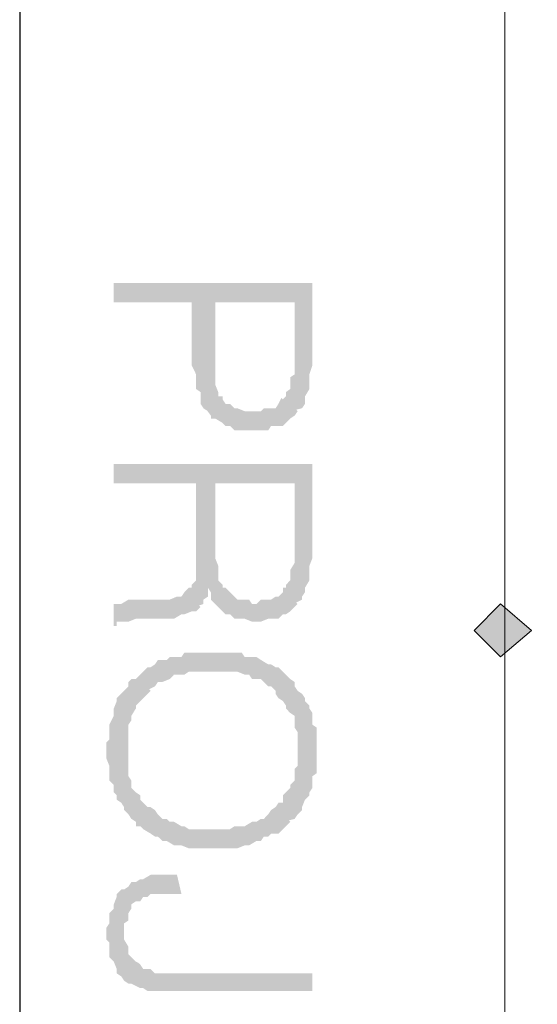
# Model space of a CAD drawing. Units: millimetres. Extents: x 3 to 294, y 3 to 417.
# Drawn here: x 4 to 10, y 388 to 400 of the extents above; entities that cross this region are included whole.
import ezdxf

# ---------------------------------------------------------------- set-up
doc = ezdxf.new("R2010")
doc.units = ezdxf.units.MM
doc.header["$MEASUREMENT"] = 0
doc.layers.get('0').update_dxf_attribs({"linetype": 'CONTINUOUS'})

msp = doc.modelspace()

# ---------------------------------------------------------------- hatches: boundary and pattern name
at = {"true_color": 0x000007}
for points in [[(7.198, 395.671), (7.198, 396.565), (4.964, 396.565), (4.964, 396.35), (5.841, 396.35), (5.841, 395.638), (5.89, 395.539), (5.89, 395.374), (5.94, 395.34), (5.94, 395.208), (5.973, 395.158), (6.023, 395.125), (6.006, 395.142), (6.056, 395.076), (6.056, 395.043), (6.106, 396.35), (6.999, 396.35), (6.999, 395.076), (7.032, 395.125), (7.016, 395.142), (7.082, 395.158), (7.115, 395.208), (7.115, 395.291), (7.165, 395.374), (7.165, 395.539), (7.198, 395.638)], [(6.999, 395.076), (6.999, 395.721), (6.999, 395.539), (6.949, 395.506), (6.949, 395.374), (6.9, 395.34), (6.9, 395.291), (6.867, 395.258), (6.85, 395.274), (6.817, 395.208), (6.784, 395.158), (6.652, 395.158), (6.619, 395.125), (6.437, 395.125), (6.354, 395.158), (6.321, 395.158), (6.271, 395.208), (6.221, 395.208), (6.188, 395.258), (6.188, 395.291), (6.139, 395.291), (6.139, 395.34), (6.106, 395.423), (6.106, 396.35), (6.056, 395.043), (6.106, 395.043), (6.188, 394.993), (6.221, 394.96), (6.271, 394.96), (6.321, 394.91), (6.701, 394.91), (6.734, 394.96), (6.867, 394.96), (6.9, 394.993), (6.949, 395.043)], [(7.198, 393.52), (7.198, 394.53), (4.964, 394.53), (4.964, 394.315), (5.89, 394.315), (5.89, 393.421), (5.94, 392.925), (5.924, 392.941), (5.973, 392.958), (5.973, 393.007), (6.023, 393.041), (6.023, 393.14), (6.056, 393.09), (6.056, 393.007), (6.106, 392.958), (6.106, 394.315), (6.999, 394.315), (6.999, 392.925), (7.032, 392.958), (7.016, 392.974), (7.082, 393.007), (7.082, 393.041), (7.115, 393.09), (7.115, 393.14), (7.165, 393.223), (7.165, 393.388), (7.198, 393.471)], [(6.999, 392.925), (6.999, 393.553), (6.999, 393.421), (6.949, 393.338), (6.949, 393.223), (6.9, 393.173), (6.9, 393.14), (6.867, 393.14), (6.867, 393.09), (6.817, 393.041), (6.784, 393.041), (6.734, 393.007), (6.619, 393.007), (6.569, 392.958), (6.519, 392.958), (6.486, 393.007), (6.354, 393.007), (6.321, 393.041), (6.271, 393.09), (6.221, 393.14), (6.188, 393.14), (6.188, 393.173), (6.139, 393.223), (6.139, 393.388), (6.106, 393.471), (6.106, 394.315), (6.106, 392.958), (6.139, 392.925), (6.188, 392.875), (6.221, 392.842), (6.271, 392.842), (6.321, 392.792), (6.437, 392.792), (6.519, 392.759), (6.619, 392.759), (6.701, 392.792), (6.817, 392.792), (6.867, 392.842), (6.9, 392.842), (6.949, 392.875)], [(5.94, 392.925), (5.89, 393.421), (5.89, 393.223), (5.841, 393.173), (5.841, 393.14), (5.808, 393.14), (5.758, 393.09), (5.725, 393.041), (5.675, 393.041), (5.593, 393.007), (5.129, 393.007), (5.047, 392.958), (4.964, 392.958), (4.964, 392.71), (4.997, 392.71), (4.997, 392.759), (5.129, 392.759), (5.212, 392.792), (5.642, 392.792), (5.725, 392.842), (5.758, 392.842), (5.841, 392.875), (5.89, 392.875)], [(7.032, 391.982), (6.999, 392.031), (6.999, 392.081), (6.949, 392.114), (6.9, 392.164), (6.867, 392.197), (6.817, 392.246), (6.784, 392.246), (6.734, 392.279), (6.701, 392.279), (6.619, 392.329), (6.569, 392.362), (6.437, 392.362), (6.403, 392.412), (5.758, 392.412), (5.725, 392.362), (5.593, 392.362), (5.56, 392.329), (5.46, 392.329), (5.427, 392.279), (5.378, 392.246), (5.344, 392.246), (5.295, 392.197), (5.262, 392.164), (5.212, 392.114), (5.162, 392.114), (5.129, 392.081), (5.129, 392.031), (5.08, 391.982), (5.047, 391.948), (4.997, 391.899), (4.997, 391.866), (4.964, 391.783), (4.964, 391.7), (4.914, 391.601), (4.914, 391.436), (4.881, 391.402), (4.881, 391.22), (4.914, 391.138), (4.914, 390.972), (4.964, 390.923), (4.964, 390.84), (4.997, 390.807), (4.997, 390.757), (5.047, 390.724), (5.08, 390.674), (5.08, 390.641), (5.129, 391.303), (5.129, 391.601), (5.162, 391.651), (5.162, 391.7), (5.212, 391.783), (5.212, 391.816), (5.262, 391.866), (5.295, 391.899), (5.344, 391.948), (5.378, 391.982), (5.361, 391.998), (5.427, 392.031), (5.46, 392.081), (5.51, 392.081), (5.593, 392.114), (5.642, 392.164), (5.758, 392.164), (5.808, 392.197), (6.354, 392.197), (6.437, 392.164), (6.486, 392.164), (6.519, 392.114), (6.619, 392.114), (6.652, 392.081), (6.701, 392.031), (6.734, 392.031), (6.784, 391.982), (6.784, 391.948), (6.817, 391.899), (6.867, 391.866), (6.9, 391.816), (6.9, 391.783), (6.949, 391.733), (6.999, 391.7), (6.999, 391.568), (7.032, 391.518), (7.032, 391.303)], [(7.247, 391.303), (7.247, 391.568), (7.198, 391.601), (7.198, 391.733), (7.165, 391.783), (7.165, 391.816), (7.115, 391.866), (7.115, 391.899), (7.082, 391.948), (7.032, 391.982), (7.032, 391.138), (6.999, 391.105), (6.999, 390.972), (6.949, 390.923), (6.949, 390.89), (6.9, 390.84), (6.867, 390.807), (6.867, 390.724), (6.817, 390.724), (6.784, 390.674), (6.734, 390.641), (6.701, 390.592), (6.652, 390.542), (6.619, 390.542), (6.569, 390.509), (6.519, 390.509), (6.437, 390.459), (6.321, 390.459), (6.271, 390.426), (5.808, 390.426), (5.758, 390.459), (5.725, 390.459), (5.642, 390.509), (5.593, 390.509), (5.56, 390.542), (5.51, 390.542), (5.46, 390.592), (5.427, 390.641), (5.378, 390.674), (5.344, 390.674), (5.295, 390.724), (5.262, 390.757), (5.262, 390.807), (5.212, 390.84), (5.162, 390.89), (5.162, 390.972), (5.129, 391.022), (5.129, 391.303), (5.08, 390.641), (5.129, 390.592), (5.162, 390.542), (5.212, 390.509), (5.212, 390.459), (5.262, 390.459), (5.295, 390.426), (5.378, 390.377), (5.427, 390.343), (5.46, 390.343), (5.51, 390.294), (5.56, 390.294), (5.642, 390.244), (5.725, 390.244), (5.808, 390.211), (6.354, 390.211), (6.437, 390.244), (6.486, 390.244), (6.569, 390.294), (6.619, 390.294), (6.652, 390.343), (6.701, 390.343), (6.734, 390.377), (6.817, 390.377), (6.867, 390.426), (6.9, 390.459), (6.949, 390.509), (6.933, 390.525), (6.999, 390.542), (7.032, 390.592), (7.082, 390.641), (7.082, 390.674), (7.115, 390.757), (7.165, 390.807), (7.165, 390.84), (7.198, 390.89), (7.198, 391.022), (7.247, 391.055), (7.247, 391.27)], [(5.725, 389.698), (5.675, 389.913), (5.378, 389.913), (5.295, 389.864), (5.262, 389.864), (5.212, 389.831), (5.162, 389.831), (5.129, 389.781), (5.08, 389.748), (5.08, 389.285), (5.08, 389.367), (5.129, 389.4), (5.129, 389.483), (5.162, 389.533), (5.162, 389.582), (5.212, 389.615), (5.262, 389.615), (5.295, 389.665), (5.344, 389.665), (5.378, 389.698), (5.675, 389.698)], [(7.198, 388.606), (7.198, 388.805), (5.427, 388.805), (5.378, 388.854), (5.295, 388.854), (5.262, 388.904), (5.245, 388.92), (5.212, 388.937), (5.162, 388.987), (5.129, 389.02), (5.129, 389.103), (5.08, 389.185), (5.08, 389.748), (5.047, 389.748), (4.997, 389.698), (4.997, 389.665), (4.964, 389.582), (4.964, 389.533), (4.914, 389.483), (4.914, 389.367), (4.881, 389.318), (4.881, 389.185), (4.914, 389.152), (4.914, 388.987), (4.964, 388.937), (4.997, 388.854), (4.997, 388.805), (5.047, 388.772), (5.08, 388.722), (5.129, 388.689), (5.162, 388.689), (5.262, 388.639), (5.295, 388.639), (5.344, 388.606), (5.758, 388.606)]]:
    msp.add_hatch(color=0, dxfattribs=at).paths.add_polyline_path(points)
at = {"true_color": 0xbababa}
for points in [[(9.316, 392.958), (9.316, 392.362), (9.018, 392.66)], [(9.663, 392.66), (9.316, 392.958), (9.316, 392.362)]]:
    msp.add_hatch(color=0, dxfattribs=at).paths.add_polyline_path(points)

# ---------------------------------------------------------------- linework, layer by layer
at = {"color": 0, "linetype": 'Continuous', "lineweight": 20, "true_color": 0x000007}
msp.add_lwpolyline([(9.365, 417.149), (9.365, 4.019)], dxfattribs=at)
at = {"color": 0, "linetype": 'Continuous', "lineweight": 25, "true_color": 0x000007}
msp.add_lwpolyline([(3.905, 4.019), (293.036, 4.019), (293.036, 416.255), (3.905, 416.255)], close=True, dxfattribs=at)
at = {"color": 0, "linetype": 'Continuous', "lineweight": 20, "true_color": 0xbababa}
msp.add_lwpolyline([(9.365, 393.09), (9.365, 414.518)], dxfattribs=at)
msp.add_lwpolyline([(9.663, 392.66), (9.316, 392.958), (9.018, 392.66), (9.316, 392.362)], close=True, dxfattribs=at)

doc.saveas('drawing.dxf')
